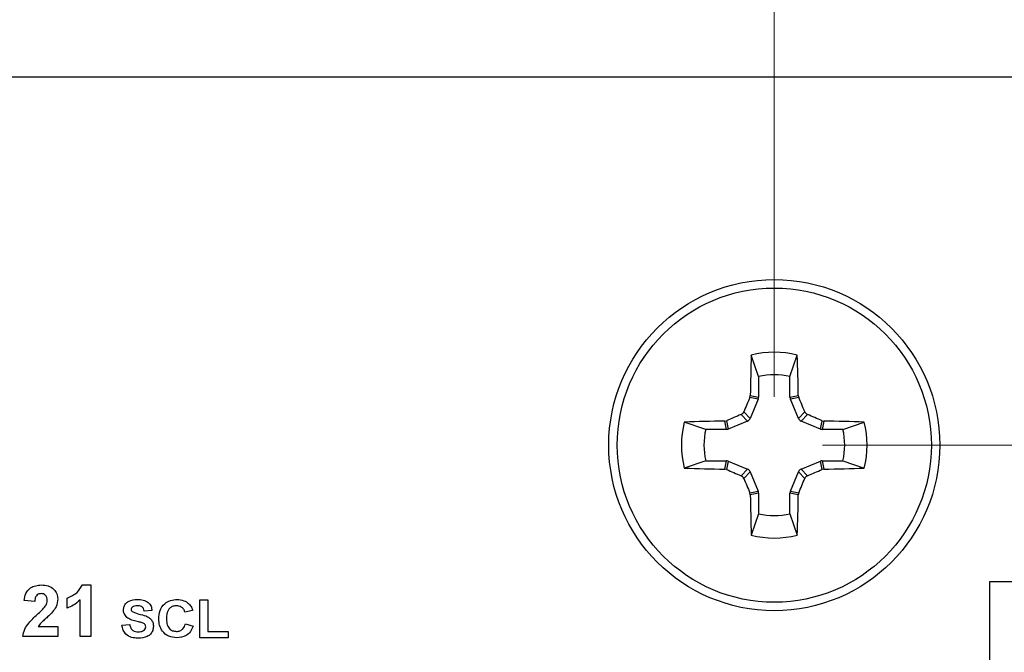
# Model space of a CAD drawing. Units: inches. Extents: x 0.1 to 16.9, y 0.1 to 10.9.
# Drawn here: x 4.9 to 5.7, y 8 to 8.5 of the extents above; entities that cross this region are included whole.
import ezdxf

# ---------------------------------------------------------------- set-up
doc = ezdxf.new("R2010")
doc.units = ezdxf.units.IN
doc.header["$MEASUREMENT"] = 0
doc.styles.add('SLDTEXTSTYLE0', font='TXT', dxfattribs={"width": 0.75})
doc.dimstyles.new('SLDDIMSTYLE0', dxfattribs={"dimtxt": 0.137795, "dimasz": 0.13, "dimexe": 0, "dimexo": 0.0625, "dimgap": 0.034449, "dimtad": 0, "dimtih": 1, "dimtoh": 1, "dimrnd": 1e-09, "dimzin": 4, "dimdsep": 46, "dimtxsty": 'SLDTEXTSTYLE0', "dimsah": 1, "dimcen": 0.09, "dimadec": 0, "dimazin": 1, "dimtfac": 1, "dimtofl": 0, "dimtmove": 0, "dimatfit": 3, "dimfxl": 0, "dimfrac": 2, "dimtolj": 1, "dimtzin": 12, "dimarcsym": 0})
doc.dimstyles.new('SLDDIMSTYLE1', dxfattribs={"dimtxt": 0.137795, "dimasz": 0.13, "dimexe": 0, "dimexo": 0.0625, "dimgap": 0.034449, "dimtad": 0, "dimtih": 1, "dimtoh": 1, "dimrnd": 1e-09, "dimdsep": 46, "dimtxsty": 'SLDTEXTSTYLE0', "dimsah": 1, "dimcen": 0.09, "dimadec": 0, "dimazin": 2, "dimtfac": 1, "dimtmove": 0, "dimatfit": 0, "dimfxl": 0, "dimfrac": 2, "dimtolj": 1, "dimtzin": 12, "dimarcsym": 0})
doc.dimstyles.new('SLDDIMSTYLE2', dxfattribs={"dimtxt": 0.137795, "dimasz": 0.13, "dimexe": 0, "dimexo": 0.0625, "dimgap": 0.034449, "dimtad": 0, "dimtih": 1, "dimtoh": 1, "dimrnd": 1e-09, "dimzin": 0, "dimdsep": 46, "dimtxsty": 'SLDTEXTSTYLE0', "dimsah": 1, "dimcen": 0.09, "dimadec": 0, "dimazin": 0, "dimtfac": 1, "dimtmove": 0, "dimatfit": 0, "dimfxl": 0, "dimfrac": 2, "dimtolj": 1, "dimtzin": 12, "dimarcsym": 0})

# ---------------------------------------------------------------- blocks, each defined once
blk = doc.blocks.new('_D')
at = {"color": 7, "linetype": 'Continuous', "lineweight": 18}
for p, q in [((1.31131, 8.52183), (1.31131, 9.72269)), ((6.31131, 8.52183), (6.31131, 9.72269)), ((6.31131, 9.68332), (1.31131, 9.68332))]:
    blk.add_line(p, q, dxfattribs=at)
for points in [[(1.31131, 9.68332), (1.44131, 9.66332), (1.44131, 9.70332)], [(6.31131, 9.68332), (6.18131, 9.70332), (6.18131, 9.66332)]]:
    blk.add_solid(points, dxfattribs=at)
at = {"color": 7, "linetype": 'Continuous', "lineweight": 18, "insert": (3.66834, 9.86095), "char_height": 0.137795, "attachment_point": 1, "style": 'SLDTEXTSTYLE0'}
blk.add_mtext('5.00', dxfattribs=at)
blk = doc.blocks.new('_D_1')
at = {"color": 7, "linetype": 'Continuous', "lineweight": 18}
for p, q in [((2.06131, 8.22183), (2.06131, 9.31313)), ((5.56131, 8.22183), (5.56131, 9.31313)), ((2.06131, 9.27376), (5.56131, 9.27376))]:
    blk.add_line(p, q, dxfattribs=at)
for points in [[(2.06131, 9.27376), (2.19131, 9.25376), (2.19131, 9.29376)], [(5.56131, 9.27376), (5.43131, 9.29376), (5.43131, 9.25376)]]:
    blk.add_solid(points, dxfattribs=at)
at = {"color": 7, "linetype": 'Continuous', "lineweight": 18, "insert": (3.66834, 9.45139), "char_height": 0.137795, "attachment_point": 1, "style": 'SLDTEXTSTYLE0'}
blk.add_mtext('3.50', dxfattribs=at)
blk = doc.blocks.new('_D_3')
at = {"color": 7, "linetype": 'Continuous', "lineweight": 18}
for p, q in [((5.56131, 8.22183), (5.56131, 8.91553)), ((6.31131, 8.52183), (6.31131, 8.91553)), ((5.56131, 8.87616), (5.31131, 8.87616)), ((5.56131, 8.87616), (6.31131, 8.87616)), ((6.31131, 8.87616), (6.56131, 8.87616))]:
    blk.add_line(p, q, dxfattribs=at)
for points in [[(5.56131, 8.87616), (5.43131, 8.89616), (5.43131, 8.85616)], [(6.31131, 8.87616), (6.44131, 8.85616), (6.44131, 8.89616)]]:
    blk.add_solid(points, dxfattribs=at)
at = {"color": 7, "linetype": 'Continuous', "lineweight": 18, "insert": (5.7748, 9.05379), "char_height": 0.137795, "attachment_point": 1, "style": 'SLDTEXTSTYLE0'}
blk.add_mtext('0.75', dxfattribs=at)
blk = doc.blocks.new('_D_4')
at = {"color": 7, "linetype": 'Continuous', "lineweight": 18}
for p, q in [((6.70501, 8.48246), (6.70501, 8.73246)), ((6.35068, 8.48246), (6.74438, 8.48246)), ((5.60068, 8.18246), (6.74438, 8.18246)), ((6.70501, 8.18246), (6.70501, 7.93246))]:
    blk.add_line(p, q, dxfattribs=at)
for points in [[(6.70501, 8.48246), (6.72501, 8.61246), (6.68501, 8.61246)], [(6.70501, 8.18246), (6.68501, 8.05246), (6.72501, 8.05246)]]:
    blk.add_solid(points, dxfattribs=at)
at = {"color": 7, "linetype": 'Continuous', "lineweight": 18, "insert": (6.52683, 8.40241), "char_height": 0.137795, "attachment_point": 1, "style": 'SLDTEXTSTYLE0'}
blk.add_mtext('0.30', dxfattribs=at)
blk = doc.blocks.new('_D_5')
at = {"color": 7, "linetype": 'Continuous', "lineweight": 18}
for p, q in [((5.60068, 8.18246), (6.9806, 8.18246)), ((6.94123, 8.18246), (6.94123, 6.60719)), ((6.94123, 4.68246), (6.94123, 6.38844)), ((5.60068, 4.68246), (6.9806, 4.68246))]:
    blk.add_line(p, q, dxfattribs=at)
for points in [[(6.94123, 8.18246), (6.92123, 8.05246), (6.96123, 8.05246)], [(6.94123, 4.68246), (6.96123, 4.81246), (6.92123, 4.81246)]]:
    blk.add_solid(points, dxfattribs=at)
at = {"color": 7, "linetype": 'Continuous', "lineweight": 18, "insert": (6.76305, 6.56607), "char_height": 0.137795, "attachment_point": 1, "style": 'SLDTEXTSTYLE0'}
blk.add_mtext('3.50', dxfattribs=at)

msp = doc.modelspace()

# ---------------------------------------------------------------- linework, layer by layer
at = {"color": 7, "linetype": 'Continuous', "lineweight": 25}
for p, q in [((6.31131, 8.48246), (1.31131, 8.48246)), ((5.54852, 8.23843), (5.54253, 8.25585)), ((5.57409, 8.23843), (5.58008, 8.25585)), ((5.54852, 8.23843), (5.54852, 8.22157)), ((5.57409, 8.22157), (5.57409, 8.23843)), ((5.5414, 8.2214), (5.54173, 8.22292)), ((5.54822, 8.22005), (5.5414, 8.2214)), ((5.54822, 8.22005), (5.54168, 8.20425)), ((5.54173, 8.22292), (5.54852, 8.22157)), ((5.57409, 8.22157), (5.58089, 8.22292)), ((5.58121, 8.2214), (5.5744, 8.22005)), ((5.58094, 8.20425), (5.5744, 8.22005)), ((5.58089, 8.22292), (5.58121, 8.2214)), ((5.53952, 8.2021), (5.53421, 8.2074)), ((5.53637, 8.20956), (5.54168, 8.20425)), ((5.58094, 8.20425), (5.58625, 8.20956)), ((5.5884, 8.2074), (5.5831, 8.2021)), ((5.50534, 8.19525), (5.48792, 8.20124)), ((5.52085, 8.20204), (5.52237, 8.20237)), ((5.5222, 8.19525), (5.52085, 8.20204)), ((5.52237, 8.20237), (5.52372, 8.19555)), ((5.53952, 8.2021), (5.52372, 8.19555)), ((5.59889, 8.19555), (5.5831, 8.2021)), ((5.59889, 8.19555), (5.60025, 8.20237)), ((5.60025, 8.20237), (5.60177, 8.20204)), ((5.60177, 8.20204), (5.60042, 8.19525)), ((5.61727, 8.19525), (5.6347, 8.20124)), ((5.5222, 8.19525), (5.50534, 8.19525)), ((5.61727, 8.19525), (5.60042, 8.19525)), ((5.50534, 8.16968), (5.48792, 8.16369)), ((5.50534, 8.16968), (5.5222, 8.16968)), ((5.52085, 8.16288), (5.5222, 8.16968)), ((5.52372, 8.16937), (5.52237, 8.16256)), ((5.52372, 8.16937), (5.53952, 8.16283)), ((5.5831, 8.16283), (5.59889, 8.16937)), ((5.60025, 8.16256), (5.59889, 8.16937)), ((5.60042, 8.16968), (5.60177, 8.16288)), ((5.60042, 8.16968), (5.61727, 8.16968)), ((5.61727, 8.16968), (5.6347, 8.16369)), ((5.52237, 8.16256), (5.52085, 8.16288)), ((5.53421, 8.15753), (5.53952, 8.16283)), ((5.54168, 8.16067), (5.53637, 8.15537)), ((5.54168, 8.16067), (5.54822, 8.14488)), ((5.5744, 8.14488), (5.58094, 8.16067)), ((5.58625, 8.15537), (5.58094, 8.16067)), ((5.5831, 8.16283), (5.5884, 8.15753)), ((5.60177, 8.16288), (5.60025, 8.16256)), ((5.5414, 8.14352), (5.54822, 8.14488)), ((5.54173, 8.142), (5.5414, 8.14352)), ((5.54852, 8.14336), (5.54173, 8.142)), ((5.54852, 8.14336), (5.54852, 8.1265)), ((5.58089, 8.142), (5.57409, 8.14336)), ((5.57409, 8.1265), (5.57409, 8.14336)), ((5.5744, 8.14488), (5.58121, 8.14352)), ((5.58121, 8.14352), (5.58089, 8.142)), ((5.54852, 8.1265), (5.54253, 8.10907)), ((5.57409, 8.1265), (5.58008, 8.10907)), ((5.7369, 8.07096), (5.7369, 8.00206)), ((5.99871, 8.07096), (5.7369, 8.07096)), ((4.99698, 8.06842), (5.00384, 8.06842)), ((5.00384, 8.06842), (5.00384, 8.02642)), ((4.95807, 8.05496), (4.94946, 8.05575)), ((4.98446, 8.04957), (4.98446, 8.05765)), ((4.99523, 8.02642), (4.99523, 8.05632)), ((5.09284, 8.02542), (5.09284, 8.05622)), ((5.09284, 8.05622), (5.09916, 8.05622)), ((5.09916, 8.05622), (5.09916, 8.03055)), ((5.05375, 8.04753), (5.04743, 8.04714)), ((5.08692, 8.04753), (5.0806, 8.04635)), ((4.9608, 8.0345), (4.97692, 8.0345)), ((4.97692, 8.0345), (4.97692, 8.02642)), ((5.02927, 8.03569), (5.03559, 8.03608)), ((5.081, 8.03687), (5.08731, 8.0349)), ((4.97692, 8.02642), (4.94838, 8.02642)), ((5.00384, 8.02642), (4.99523, 8.02642)), ((5.11575, 8.02542), (5.09284, 8.02542)), ((5.09916, 8.03055), (5.11575, 8.03055)), ((5.11575, 8.03055), (5.11575, 8.02542))]:
    msp.add_line(p, q, dxfattribs=at)
for radius in [0.135, 0.12808]:
    msp.add_circle((5.56131, 8.18246), radius, dxfattribs=at)
for centre, radius, start, end in [((7.71414, 8.18647), 2.17272, 178.16995, 179.03859), ((5.56131, 8.18246), 0.07575, 75.6488, 104.3512), ((3.41002, 8.18651), 2.17117, 0.96097, 1.83023), ((5.56131, 8.18246), 0.05741, 77.1304, 102.8696), ((7.74104, 7.27979), 2.3927, 156.82532, 157.13349), ((3.37391, 7.27653), 2.40103, 22.86704, 23.17414), ((6.47061, 5.9871), 2.40969, 112.86734, 113.17334), ((4.65288, 5.98918), 2.40743, 66.82639, 67.13268), ((5.56131, 8.18246), 0.07575, 165.6488, 194.3512), ((5.55729, 6.03005), 2.17229, 90.9612, 91.83001), ((5.56533, 6.03011), 2.17224, 88.16998, 89.03881), ((5.56131, 8.18246), 0.07575, 345.6488, 14.3512), ((5.56131, 8.18246), 0.05741, 167.1304, 192.8696), ((5.56131, 8.18246), 0.05741, 347.1304, 12.8696), ((5.55729, 10.33487), 2.17229, 268.16999, 269.0388), ((6.47061, 10.37783), 2.40969, 246.82666, 247.13266), ((4.65288, 10.37575), 2.40743, 292.86732, 293.17361), ((5.56533, 10.33482), 2.17224, 270.96119, 271.83002), ((7.74104, 9.08514), 2.3927, 202.86651, 203.17468), ((3.37391, 9.0884), 2.40103, 336.82586, 337.13296), ((7.71406, 8.17846), 2.17264, 180.96139, 181.83007), ((3.41011, 8.17842), 2.17109, 358.16975, 359.03905), ((5.56131, 8.18246), 0.05741, 257.1304, 282.8696), ((5.56131, 8.18246), 0.07575, 255.6488, 284.3512)]:
    msp.add_arc(centre, radius, start, end, dxfattribs=at)
for centre, major_axis, ratio, start_param, end_param in [((5.54451, 8.22158), (-0.00394, 0.00078), 0.996045, 2.946, 3.337185), ((5.57811, 8.22158), (0.00394, 0.00078), 0.996045, 2.946, 3.337185), ((5.53797, 8.2058), (-0.00284, 0.00284), 0.995546, 2.750469, 3.532716), ((5.58464, 8.2058), (0.00284, 0.00284), 0.995546, 2.750469, 3.532716), ((5.52219, 8.19927), (-0.00078, 0.00394), 0.996045, 2.946, 3.337185), ((5.60042, 8.19927), (0.00078, 0.00394), 0.996045, 2.946, 3.337185), ((5.52219, 8.16566), (-0.00078, -0.00394), 0.996045, 2.946, 3.337185), ((5.60042, 8.16566), (0.00078, -0.00394), 0.996045, 2.946, 3.337185), ((5.53797, 8.15913), (-0.00284, -0.00284), 0.995546, 2.750469, 3.532716), ((5.58464, 8.15913), (0.00284, -0.00284), 0.995546, 2.750469, 3.532716), ((5.54451, 8.14335), (-0.00394, -0.00078), 0.996045, 2.946, 3.337185), ((5.57811, 8.14335), (0.00394, -0.00078), 0.996045, 2.946, 3.337185)]:
    msp.add_ellipse(centre, major_axis=major_axis, ratio=ratio, start_param=start_param, end_param=end_param, dxfattribs=at)
for points, knots in [([(5.53421, 8.2074), (5.53461, 8.20761), (5.5354, 8.20804), (5.53606, 8.20889), (5.53631, 8.20942), (5.53637, 8.20956)], [0, 0, 0, 0, 0.429083, 0.858254, 1, 1, 1, 1]), ([(5.58625, 8.20956), (5.58646, 8.20916), (5.58689, 8.20837), (5.58773, 8.20771), (5.58827, 8.20746), (5.5884, 8.2074)], [0, 0, 0, 0, 0.429174, 0.858297, 1, 1, 1, 1]), ([(5.53637, 8.15537), (5.53616, 8.15576), (5.53573, 8.15655), (5.53488, 8.15722), (5.53435, 8.15746), (5.53421, 8.15753)], [0, 0, 0, 0, 0.429111, 0.858251, 1, 1, 1, 1]), ([(5.5884, 8.15753), (5.58801, 8.15731), (5.58722, 8.15688), (5.58656, 8.15604), (5.58631, 8.1555), (5.58625, 8.15537)], [0, 0, 0, 0, 0.429142, 0.858261, 1, 1, 1, 1]), ([(4.94946, 8.05575), (4.94977, 8.05772), (4.9504, 8.06164), (4.9541, 8.06608), (4.95885, 8.06813), (4.96196, 8.06832), (4.96351, 8.06842)], [0, 0, 0, 0, 0.280641, 0.558715, 0.779176, 1, 1, 1, 1]), ([(4.96351, 8.06842), (4.96537, 8.06831), (4.96907, 8.06808), (4.97364, 8.06535), (4.97649, 8.06137), (4.97677, 8.05845), (4.97692, 8.057)], [0, 0, 0, 0, 0.280679, 0.559937, 0.779907, 1, 1, 1, 1]), ([(4.98446, 8.05765), (4.98744, 8.05897), (4.99274, 8.06131), (4.99569, 8.06625), (4.99698, 8.06842)], [0, 0, 0, 0, 0.561307, 1, 1, 1, 1]), ([(4.96332, 8.06142), (4.96274, 8.06138), (4.96156, 8.0613), (4.95998, 8.06043), (4.95841, 8.05835), (4.95821, 8.05636), (4.95807, 8.05496)], [0, 0, 0, 0, 0.1872619, 0.3741733, 0.5606792, 1, 1, 1, 1]), ([(4.9683, 8.05591), (4.96826, 8.0567), (4.96817, 8.05828), (4.96699, 8.06024), (4.96519, 8.0613), (4.96395, 8.06138), (4.96332, 8.06142)], [0, 0, 0, 0, 0.280651, 0.55954, 0.779394, 1, 1, 1, 1]), ([(4.96666, 8.05106), (4.96717, 8.0519), (4.96807, 8.0534), (4.96823, 8.05514), (4.9683, 8.05591)], [0, 0, 0, 0, 0.560176, 1, 1, 1, 1]), ([(4.97692, 8.057), (4.97663, 8.05483), (4.97611, 8.05094), (4.97375, 8.04784), (4.97271, 8.04646)], [0, 0, 0, 0, 0.55833, 1, 1, 1, 1]), ([(4.99523, 8.05632), (4.99342, 8.05473), (4.99019, 8.05189), (4.98621, 8.05028), (4.98446, 8.04957)], [0, 0, 0, 0, 0.559706, 1, 1, 1, 1]), ([(5.03045, 8.04811), (5.03057, 8.0491), (5.0308, 8.05108), (5.0325, 8.05363), (5.03605, 8.0562), (5.03944, 8.05644), (5.04182, 8.05662)], [0, 0, 0, 0, 0.186879, 0.373809, 0.560823, 1, 1, 1, 1]), ([(5.04182, 8.05662), (5.0434, 8.05655), (5.04654, 8.05642), (5.05067, 8.05456), (5.05327, 8.05125), (5.05359, 8.04877), (5.05375, 8.04753)], [0, 0, 0, 0, 0.281097, 0.5603571, 0.7799778, 1, 1, 1, 1]), ([(5.05928, 8.04075), (5.05943, 8.04307), (5.05973, 8.04768), (5.06348, 8.05322), (5.06874, 8.05622), (5.07236, 8.05648), (5.07417, 8.05662)], [0, 0, 0, 0, 0.280551, 0.559373, 0.779416, 1, 1, 1, 1]), ([(5.07417, 8.05662), (5.07613, 8.05648), (5.07963, 8.05624), (5.08243, 8.05416), (5.08366, 8.05325)], [0, 0, 0, 0, 0.560059, 1, 1, 1, 1]), ([(4.96006, 8.04427), (4.96136, 8.04547), (4.96369, 8.04761), (4.96576, 8.05), (4.96666, 8.05106)], [0, 0, 0, 0, 0.560262, 1, 1, 1, 1]), ([(5.03336, 8.04197), (5.03244, 8.04295), (5.03078, 8.04469), (5.03055, 8.04706), (5.03045, 8.04811)], [0, 0, 0, 0, 0.559404, 1, 1, 1, 1]), ([(5.03774, 8.05039), (5.03743, 8.05011), (5.03687, 8.0496), (5.0368, 8.04885), (5.03677, 8.04852)], [0, 0, 0, 0, 0.5587328, 1, 1, 1, 1]), ([(5.03677, 8.04852), (5.03683, 8.04812), (5.03694, 8.0474), (5.03747, 8.04691), (5.0377, 8.04669)], [0, 0, 0, 0, 0.5582815, 1, 1, 1, 1]), ([(5.0377, 8.04669), (5.03948, 8.04599), (5.04306, 8.04458), (5.04778, 8.04363), (5.05131, 8.04201), (5.05345, 8.04001), (5.05477, 8.03736), (5.05488, 8.03544), (5.05494, 8.03447)], [0, 0, 0, 0, 0.249444, 0.500107, 0.62528, 0.750228, 0.874949, 1, 1, 1, 1]), ([(5.0419, 8.05148), (5.04107, 8.05146), (5.03959, 8.05141), (5.03831, 8.0507), (5.03774, 8.05039)], [0, 0, 0, 0, 0.5605493, 1, 1, 1, 1]), ([(5.04743, 8.04714), (5.04728, 8.04786), (5.04696, 8.0493), (5.04503, 8.05133), (5.04309, 8.05142), (5.0419, 8.05148)], [0, 0, 0, 0, 0.28155, 0.560326, 1, 1, 1, 1]), ([(5.07373, 8.05148), (5.0728, 8.05141), (5.07094, 8.05128), (5.06845, 8.04988), (5.06586, 8.04665), (5.0657, 8.04345), (5.0656, 8.0412)], [0, 0, 0, 0, 0.187264, 0.37419, 0.560922, 1, 1, 1, 1]), ([(5.0806, 8.04635), (5.08031, 8.04718), (5.07974, 8.04883), (5.07787, 8.05049), (5.07579, 8.05136), (5.07442, 8.05144), (5.07373, 8.05148)], [0, 0, 0, 0, 0.279728, 0.55918, 0.779453, 1, 1, 1, 1]), ([(5.08366, 8.05325), (5.08448, 8.0523), (5.08593, 8.05059), (5.08662, 8.04847), (5.08692, 8.04753)], [0, 0, 0, 0, 0.558998, 1, 1, 1, 1]), ([(4.94838, 8.02642), (4.94879, 8.02843), (4.94961, 8.03246), (4.95393, 8.03849), (4.95773, 8.04208), (4.96006, 8.04427)], [0, 0, 0, 0, 0.279514, 0.5593, 1, 1, 1, 1]), ([(4.97271, 8.04646), (4.97139, 8.04507), (4.9692, 8.04279), (4.96587, 8.03991), (4.96302, 8.03749), (4.96154, 8.0355), (4.9608, 8.0345)], [0, 0, 0, 0, 0.339982, 0.56018, 0.780373, 1, 1, 1, 1]), ([(5.04056, 8.03895), (5.03912, 8.0393), (5.03656, 8.03993), (5.03433, 8.04135), (5.03336, 8.04197)], [0, 0, 0, 0, 0.560736, 1, 1, 1, 1]), ([(5.04567, 8.03761), (5.04472, 8.03787), (5.04302, 8.03835), (5.04131, 8.03876), (5.04056, 8.03895)], [0, 0, 0, 0, 0.559956, 1, 1, 1, 1]), ([(5.07394, 8.02542), (5.0717, 8.02565), (5.06722, 8.0261), (5.06217, 8.03023), (5.05959, 8.03548), (5.05938, 8.03899), (5.05928, 8.04075)], [0, 0, 0, 0, 0.279793, 0.559009, 0.779179, 1, 1, 1, 1]), ([(5.0656, 8.0412), (5.06564, 8.03978), (5.06574, 8.03696), (5.06725, 8.03314), (5.07034, 8.03088), (5.07257, 8.03066), (5.07369, 8.03055)], [0, 0, 0, 0, 0.281342, 0.560372, 0.779968, 1, 1, 1, 1]), ([(5.04229, 8.02503), (5.04053, 8.02511), (5.03702, 8.02528), (5.03254, 8.02772), (5.03001, 8.0316), (5.02952, 8.03432), (5.02927, 8.03569)], [0, 0, 0, 0, 0.280767, 0.5594898, 0.7793613, 1, 1, 1, 1]), ([(5.03559, 8.03608), (5.0358, 8.03517), (5.03624, 8.03334), (5.03797, 8.03123), (5.04024, 8.03028), (5.04171, 8.0302), (5.04245, 8.03016)], [0, 0, 0, 0, 0.280556, 0.559194, 0.779267, 1, 1, 1, 1]), ([(5.05494, 8.03447), (5.05481, 8.03337), (5.05456, 8.03116), (5.0527, 8.0283), (5.04875, 8.02539), (5.04495, 8.02518), (5.04229, 8.02503)], [0, 0, 0, 0, 0.186794, 0.373773, 0.560724, 1, 1, 1, 1]), ([(5.04245, 8.03016), (5.04323, 8.03019), (5.04479, 8.03025), (5.04683, 8.03109), (5.04832, 8.03257), (5.04852, 8.0338), (5.04862, 8.03441)], [0, 0, 0, 0, 0.2812393, 0.561008, 0.781131, 1, 1, 1, 1]), ([(5.04862, 8.03441), (5.04857, 8.03485), (5.04847, 8.03574), (5.04737, 8.03696), (5.04632, 8.03736), (5.04567, 8.03761)], [0, 0, 0, 0, 0.279711, 0.558973, 1, 1, 1, 1]), ([(5.07369, 8.03055), (5.07467, 8.03065), (5.07664, 8.03084), (5.07966, 8.03296), (5.08049, 8.03539), (5.081, 8.03687)], [0, 0, 0, 0, 0.280602, 0.560661, 1, 1, 1, 1]), ([(5.08731, 8.0349), (5.08672, 8.03334), (5.08554, 8.03023), (5.08091, 8.02609), (5.07658, 8.02567), (5.07394, 8.02542)], [0, 0, 0, 0, 0.281076, 0.56105, 1, 1, 1, 1])]:
    msp.add_open_spline(points, degree=3, knots=knots, dxfattribs=at)

# ---------------------------------------------------------------- dimensions: what is measured, and where the dimension line sits
at = {"color": 7, "linetype": 'Continuous', "lineweight": 18}
for base, p1, p2, dimstyle, picture, middle in [((1.31131, 9.7927), (6.31131, 8.48246), (1.31131, 8.48246), 'SLDDIMSTYLE0', '_D', (3.84652, 9.7927)), ((5.56131, 9.38313), (2.06131, 8.18246), (5.56131, 8.18246), 'SLDDIMSTYLE0', '_D_1', (3.84652, 9.38313)), ((6.31131, 8.98554), (5.56131, 8.18246), (6.31131, 8.48246), 'SLDDIMSTYLE1', '_D_3', (5.95298, 8.98554))]:
    dim = msp.add_linear_dim(base=base, p1=p1, p2=p2, dimstyle=dimstyle, dxfattribs=at)
    dim.commit()
    dim.dimension.update_dxf_attribs({"geometry": picture, "text_midpoint": middle, "dimtype": 160})
for base, p2, dimstyle, picture, middle in [((6.70501, 8.48246), (6.31131, 8.48246), 'SLDDIMSTYLE2', '_D_4', (6.70501, 8.33415)), ((6.94123, 4.68246), (5.56131, 4.68246), 'SLDDIMSTYLE0', '_D_5', (6.94123, 6.49782))]:
    dim = msp.add_linear_dim(base=base, p1=(5.56131, 8.18246), p2=p2, angle=90, dimstyle=dimstyle, dxfattribs=at)
    dim.commit()
    dim.dimension.update_dxf_attribs({"geometry": picture, "text_midpoint": middle, "dimtype": 160})

doc.saveas('drawing.dxf')
